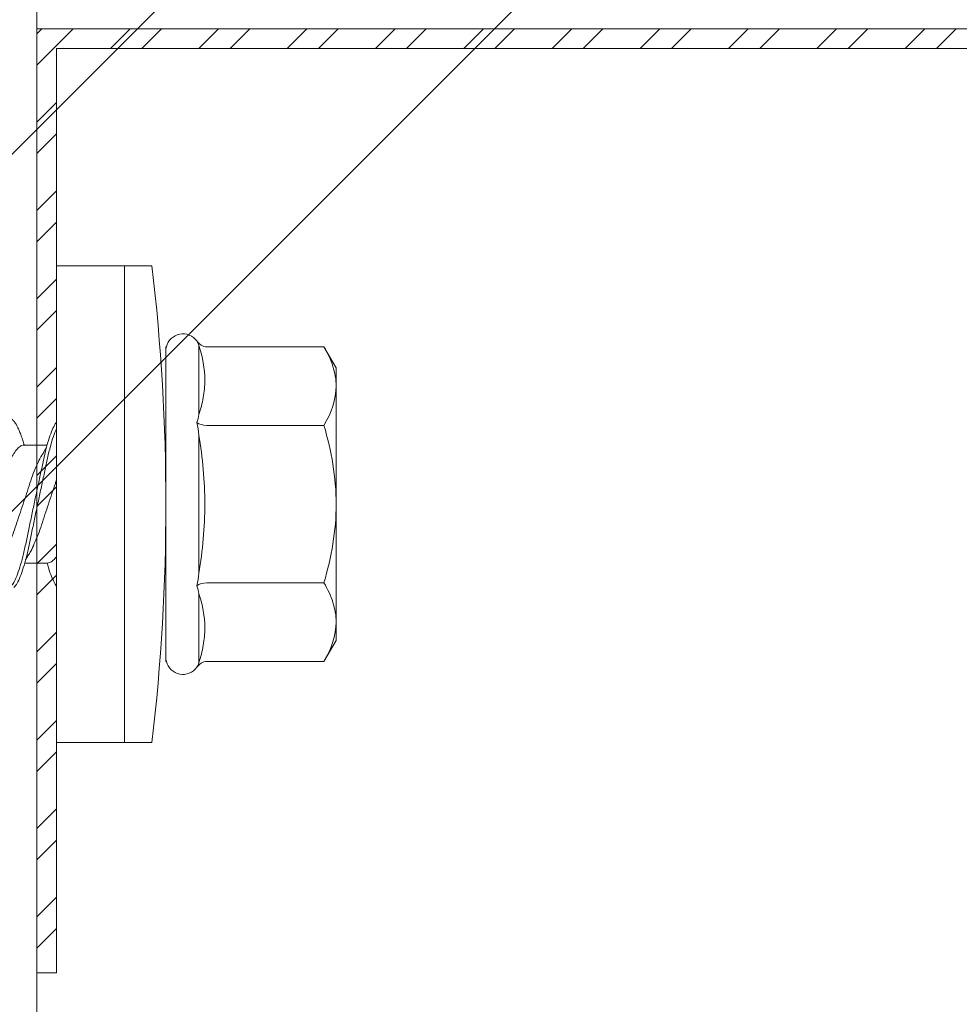
# Model space of a CAD drawing. Units: millimetres. Extents: x 623 to 6563, y 671 to 3821.
# Drawn here: x 4028 to 4052, y 2975 to 3000 of the extents above; entities that cross this region are included whole.
import ezdxf
from ezdxf import colors
from ezdxf.entities.mleader import LeaderData, LeaderLine
from ezdxf.math import Vec2, Vec3

# ---------------------------------------------------------------- set-up
doc = ezdxf.new("R2010")
doc.units = ezdxf.units.MM
for name, color, linetype, lineweight in [('DLS_Multileader', 9, 'Continuous', 0), ('DLS_Profil', 6, 'Continuous', 0), ('DLS_Profil_C', 4, 'Continuous', 0), ('DLS_Vida', 251, 'Continuous', 0)]:
    doc.layers.add(name, color=color, linetype=linetype, lineweight=lineweight)
doc.styles.get("Standard").update_dxf_attribs({"font": 'arial.ttf'})

# ---------------------------------------------------------------- blocks, each defined once
blk = doc.blocks.new('DLS_Profil_DC75_kesit2')
blk.add_line((7.25, -50.9015), (7.25, -82.7911))
blk = doc.blocks.new('DLS_Vida_DrillexSapkali')
at = {"color": 0, "linetype": 'Continuous', "lineweight": 15}
for p, q in [((0, 12.124), (-2.425, 12.124)), ((-1.732, 12.124), (-1.732, 0)), ((0, 0), (0, 12.124)), ((-6.8, 10.062), (-7.11, 9.526)), ((-3.822, 10.062), (-6.8, 10.062)), ((-3.62, 8.34), (-3.62, 10.096)), ((-2.78, 10.062), (-2.792, 10.062)), ((-2.78, 10.062), (-2.78, 2.062)), ((-7.11, 9.526), (-7.11, 2.598)), ((-3.822, 8.062), (-6.8, 8.062)), ((-3.62, 4.305), (-3.62, 7.819)), ((0.24, 7.563), (0.819, 7.563)), ((0.239, 4.563), (0.809, 4.563)), ((-3.822, 4.062), (-6.8, 4.062)), ((-3.62, 2.028), (-3.62, 3.785)), ((-7.11, 2.598), (-6.8, 2.062)), ((-3.822, 2.062), (-6.8, 2.062)), ((-2.78, 2.062), (-2.792, 2.062)), ((-2.425, 0), (0, 0))]:
    blk.add_line(p, q, dxfattribs=at)
for centre, radius, start, end in [((49.182, 6.062), 51.962, 173.3002, 186.6998), ((-3.213, 9.959), 0.433, 13.7281, 144.4321), ((-3.213, 2.165), 0.433, 215.5332, 346.2509)]:
    blk.add_arc(centre, radius, start, end, dxfattribs=at)
for points, knots in [([(-7.11, 9.062), (-7.11, 9.232), (-7.08, 9.401), (-6.972, 9.734), (-6.895, 9.899), (-6.8, 10.062)], [0, 0, 0, 0, 0.5, 0.5, 1, 1, 1, 1]), ([(-3.62, 10.096), (-3.713, 9.801), (-3.769, 9.505), (-3.769, 9.064), (-3.755, 8.917), (-3.704, 8.627), (-3.666, 8.483), (-3.62, 8.34)], [0, 0, 0, 0, 0.5, 0.5, 0.75, 0.75, 1, 1, 1, 1]), ([(-7.11, 6.062), (-7.11, 6.401), (-7.08, 6.744), (-6.972, 7.411), (-6.894, 7.739), (-6.8, 8.062)], [0, 0, 0, 0, 0.5, 0.5, 1, 1, 1, 1]), ([(0, 8.148), (0.004, 8.143), (0.034, 8.099), (0.09, 8.003), (0.169, 7.803), (0.245, 7.556), (0.315, 7.26), (0.386, 6.933), (0.463, 6.577), (0.541, 6.21), (0.62, 5.836), (0.696, 5.471), (0.768, 5.12), (0.837, 4.798), (0.914, 4.513), (0.992, 4.277), (1.066, 4.098), (1.111, 4.029), (1.132, 3.998)], [0.0540527, 0.0540527, 0.0540527, 0.0540527, 0.0630558, 0.1273032, 0.1896294, 0.2537656, 0.3160184, 0.3800405, 0.4424593, 0.5067016, 0.5690011, 0.633107, 0.6953908, 0.759452, 0.8218659, 0.8861046, 0.9483755, 1, 1, 1, 1]), ([(1.137, 8.221), (1.129, 8.215), (1.103, 8.196), (1.067, 8.152), (1.027, 8.087), (0.991, 8.021), (0.951, 7.933), (0.91, 7.831), (0.868, 7.717), (0.838, 7.624), (0.822, 7.573), (0.819, 7.563)], [0, 0, 0, 0, 0.0795762, 0.2401902, 0.3213156, 0.4307376, 0.5409359, 0.6535761, 0.7670573, 0.8755538, 0.8985204, 0.8985204, 0.8985204, 0.8985204]), ([(-3.62, 7.819), (-3.713, 7.237), (-3.769, 6.652), (-3.769, 5.77), (-3.755, 5.475), (-3.704, 4.888), (-3.666, 4.596), (-3.62, 4.305)], [0, 0, 0, 0, 0.5, 0.5, 0.75, 0.75, 1, 1, 1, 1]), ([(1.086, 3.946), (1.077, 3.953), (1.044, 3.977), (0.982, 4.084), (0.904, 4.262), (0.825, 4.498), (0.749, 4.779), (0.679, 5.101), (0.609, 5.447), (0.532, 5.814), (0.453, 6.185), (0.374, 6.556), (0.298, 6.91), (0.227, 7.242), (0.157, 7.537), (0.081, 7.788), (0.028, 7.926), (0.001, 7.983), (0, 7.985)], [0, 0, 0, 0, 0.0251867, 0.0896345, 0.1559466, 0.2207256, 0.2873965, 0.3519286, 0.4183026, 0.4827722, 0.5491095, 0.6138857, 0.6805521, 0.7450646, 0.8114195, 0.8759089, 0.9422696, 0.9438269, 0.9438269, 0.9438269, 0.9438269]), ([(0.253, 7.515), (0.364, 7.313), (0.431, 7.233), (0.486, 7.073), (0.594, 6.847), (0.675, 6.594), (0.762, 6.332), (0.852, 6.061), (0.941, 5.793), (1.03, 5.531), (1.112, 5.286), (1.193, 5.066), (1.28, 4.882), (1.369, 4.734), (1.459, 4.629), (1.542, 4.568), (1.59, 4.565), (1.612, 4.563)], [0.0046437, 0.0046437, 0.0046437, 0.0046437, 0.0352634, 0.1048323, 0.1764445, 0.245064, 0.3156689, 0.3842468, 0.4547277, 0.5242974, 0.5959126, 0.6645017, 0.7350747, 0.803639, 0.8741048, 0.9436747, 1, 1, 1, 1]), ([(2.159, 4.647), (2.064, 4.817), (2, 4.896), (1.945, 5.054), (1.837, 5.28), (1.756, 5.533), (1.669, 5.795), (1.58, 6.066), (1.49, 6.334), (1.401, 6.596), (1.319, 6.841), (1.239, 7.061), (1.152, 7.245), (1.062, 7.393), (0.972, 7.497), (0.89, 7.559), (0.841, 7.562), (0.819, 7.563)], [0.006526, 0.006526, 0.006526, 0.006526, 0.0352634, 0.1048323, 0.1764445, 0.245064, 0.3156689, 0.3842468, 0.4547277, 0.5242974, 0.5959126, 0.6645017, 0.7350747, 0.803639, 0.8741048, 0.9436747, 1, 1, 1, 1]), ([(0.786, 4.647), (0.691, 4.817), (0.627, 4.896), (0.572, 5.054), (0.464, 5.28), (0.383, 5.533), (0.296, 5.795), (0.206, 6.066), (0.117, 6.334), (0.048, 6.538), (0.01, 6.65), (0, 6.68)], [0.006526, 0.006526, 0.006526, 0.006526, 0.0352634, 0.1048323, 0.1764445, 0.245064, 0.3156689, 0.3842468, 0.4547277, 0.5242974, 0.5490911, 0.5490911, 0.5490911, 0.5490911]), ([(-6.8, 4.062), (-6.894, 4.388), (-6.973, 4.721), (-7.081, 5.388), (-7.11, 5.724), (-7.11, 6.062)], [0, 0, 0, 0, 0.5, 0.5, 1, 1, 1, 1]), ([(0, 4.736), (0.029, 4.696), (0.087, 4.628), (0.168, 4.568), (0.217, 4.565), (0.239, 4.563)], [0.8072081, 0.8072081, 0.8072081, 0.8072081, 0.8741048, 0.9436747, 1, 1, 1, 1]), ([(0, 3.978), (0.023, 4.006), (0.073, 4.092), (0.148, 4.267), (0.205, 4.436), (0.235, 4.546), (0.239, 4.563)], [0.147161, 0.147161, 0.147161, 0.147161, 0.3645337, 0.6022444, 0.8468262, 0.8926811, 0.8926811, 0.8926811, 0.8926811]), ([(-7.11, 3.062), (-7.11, 3.232), (-7.08, 3.401), (-6.972, 3.734), (-6.895, 3.899), (-6.8, 4.062)], [0, 0, 0, 0, 0.5, 0.5, 1, 1, 1, 1]), ([(-3.62, 3.785), (-3.713, 3.498), (-3.769, 3.209), (-3.769, 2.768), (-3.755, 2.62), (-3.704, 2.324), (-3.666, 2.176), (-3.62, 2.028)], [0, 0, 0, 0, 0.5, 0.5, 0.75, 0.75, 1, 1, 1, 1])]:
    blk.add_open_spline(points, degree=3, knots=knots, dxfattribs=at)
for points in [[(-3.822, 10.062), (-3.718, 10.062), (-3.624, 10.128), (-3.565, 10.211)], [(-3.565, 10.211), (-3.591, 10.174), (-3.608, 10.136), (-3.62, 10.096)], [(-2.78, 9.955), (-2.78, 9.991), (-2.783, 10.027), (-2.792, 10.062)], [(-6.8, 8.062), (-6.989, 8.389), (-7.11, 8.721), (-7.11, 9.062)], [(-3.62, 8.34), (-3.608, 8.272), (-3.591, 8.204), (-3.565, 8.137)], [(-3.822, 8.062), (-3.718, 8.062), (-3.624, 8.095), (-3.565, 8.137)], [(-3.565, 8.137), (-3.591, 8.032), (-3.608, 7.926), (-3.62, 7.819)], [(-3.62, 4.305), (-3.608, 4.198), (-3.591, 4.092), (-3.565, 3.988)], [(-3.822, 4.062), (-3.718, 4.062), (-3.624, 4.029), (-3.565, 3.988)], [(-3.565, 3.988), (-3.591, 3.92), (-3.608, 3.853), (-3.62, 3.785)], [(-6.8, 2.062), (-6.989, 2.389), (-7.11, 2.721), (-7.11, 3.062)], [(-3.822, 2.062), (-3.718, 2.062), (-3.624, 1.996), (-3.565, 1.913)], [(-3.62, 2.028), (-3.608, 1.989), (-3.591, 1.95), (-3.565, 1.913)], [(-2.78, 2.169), (-2.78, 2.133), (-2.783, 2.098), (-2.792, 2.062)]]:
    blk.add_open_spline(points, degree=3, dxfattribs=at)
blk = doc.blocks.new('DLS_Profil_Omega_Kesit')
h = blk.add_hatch()
h.set_pattern_fill('STEEL', color=256, scale=0.5)
h.set_pattern_definition([(45, (-2294.2735, 1004.6574), (-1.122532, 1.122532), []), (45, (-2294.2735, 1005.4511), (-1.122532, 1.122532), [])])
h.paths.add_polyline_path([(-20, -33.5), (-20, -10), (4.5, -10), (4.5, 15), (-20, 15), (-20, 38.5), (-20.5, 38.5), (-20.5, 14.5), (4, 14.5), (4, -9.5), (-20.5, -9.5), (-20.5, -33.5)])
blk.add_lwpolyline([(-20, -33.5), (-20, -10), (4.5, -10), (4.5, 15), (-20, 15), (-20, 38.5), (-20.5, 38.5), (-20.5, 14.5), (4, 14.5), (4, -9.5), (-20.5, -9.5), (-20.5, -33.5)], close=True)
at = {"layer": 'DLS_Vida', "xscale": -1}
blk.add_blockref('DLS_Vida_DrillexSapkali', (-20, -27.646), dxfattribs=at)
blk = doc.blocks.new('_Dot')
at = {"color": 0, "linetype": 'ByBlock', "lineweight": -2}
blk.add_line((-0.5, 0), (-1, 0), dxfattribs=at)
at = {"color": 0, "linetype": 'ByBlock', "const_width": 0.5}
blk.add_lwpolyline([(-0.25, 0, 1), (0.25, 0, 1)], format="xyb", close=True, dxfattribs=at)

msp = doc.modelspace()

# ---------------------------------------------------------------- block references
at = {"layer": 'DLS_Profil'}
msp.add_blockref('DLS_Profil_Omega_Kesit', (4049.39, 3009.759), dxfattribs=at)
at = {"layer": 'DLS_Profil_C', "xscale": 10, "yscale": 10, "zscale": 10}
msp.add_blockref('DLS_Profil_DC75_kesit2', (3956.39, 3609.701), dxfattribs=at)

# ---------------------------------------------------------------- leaders
at = {"layer": 'DLS_Multileader'}
ml = msp.add_multileader_mtext('Standard', dxfattribs=at)
ml.set_content('BoardeX Omega profili (26x25x26; 0,5 mm)', color=256)
ml.set_leader_properties(color=256)
ml.set_arrow_properties(name='DOT')
ml.build(insert=Vec2(0, 0))
ml.multileader.update_dxf_attribs({"arrow_head_size": 3})
ctx = ml.context
ctx.base_point, ctx.char_height, ctx.arrow_head_size, ctx.landing_gap_size, ctx.plane_origin = Vec3(3770.661, 2891.35), 5, 3, 5, Vec3(3971.688, 2940.423)
ctx.text_align_type = 2
notes = []
notes.append((ctx, [(0, (1, 1, 0), (3922.614, 2891.35), (-1, 0), 8, [(0, [(4053.894, 3022.729)], 0, [])])]))
ctx.mtext.insert, ctx.mtext.alignment, ctx.mtext.flow_direction = Vec3(3909.614, 2894.585), 3, 5
ml = msp.add_multileader_mtext('Standard', dxfattribs=at)
ml.set_content('Drillex Şapkalı vida', color=256)
ml.set_leader_properties(color=256)
ml.set_arrow_properties(name='DOT')
ml.build(insert=Vec2(0, 0))
ml.multileader.update_dxf_attribs({"arrow_head_size": 3})
ctx = ml.context
ctx.base_point, ctx.char_height, ctx.arrow_head_size, ctx.landing_gap_size, ctx.plane_origin = Vec3(3846.054, 2882.35), 5, 3, 5, Vec3(3971.688, 2931.423)
ctx.text_align_type = 2
notes.append((ctx, [(0, (1, 1, 0), (3922.614, 2882.35), (-1, 0), 8, [(0, [(4050.416, 3010.152)], 0, [])])]))
ctx.mtext.insert, ctx.mtext.alignment, ctx.mtext.flow_direction = Vec3(3909.614, 2885.551), 3, 5
for ctx, leaders in notes:
    for number, flags, end, landing, length, lines in leaders:
        leader = LeaderData()
        leader.index, (leader.has_last_leader_line, leader.has_dogleg_vector, leader.attachment_direction) = number, flags
        leader.last_leader_point, leader.dogleg_vector, leader.dogleg_length = Vec3(end), Vec3(landing), length
        for number, points, colour, breaks in lines:
            line = LeaderLine()
            line.index, line.vertices, line.color, line.breaks = number, Vec3.list(points), colors.encode_raw_color(colour), breaks
            leader.lines.append(line)
        ctx.leaders.append(leader)

doc.saveas('drawing.dxf')
